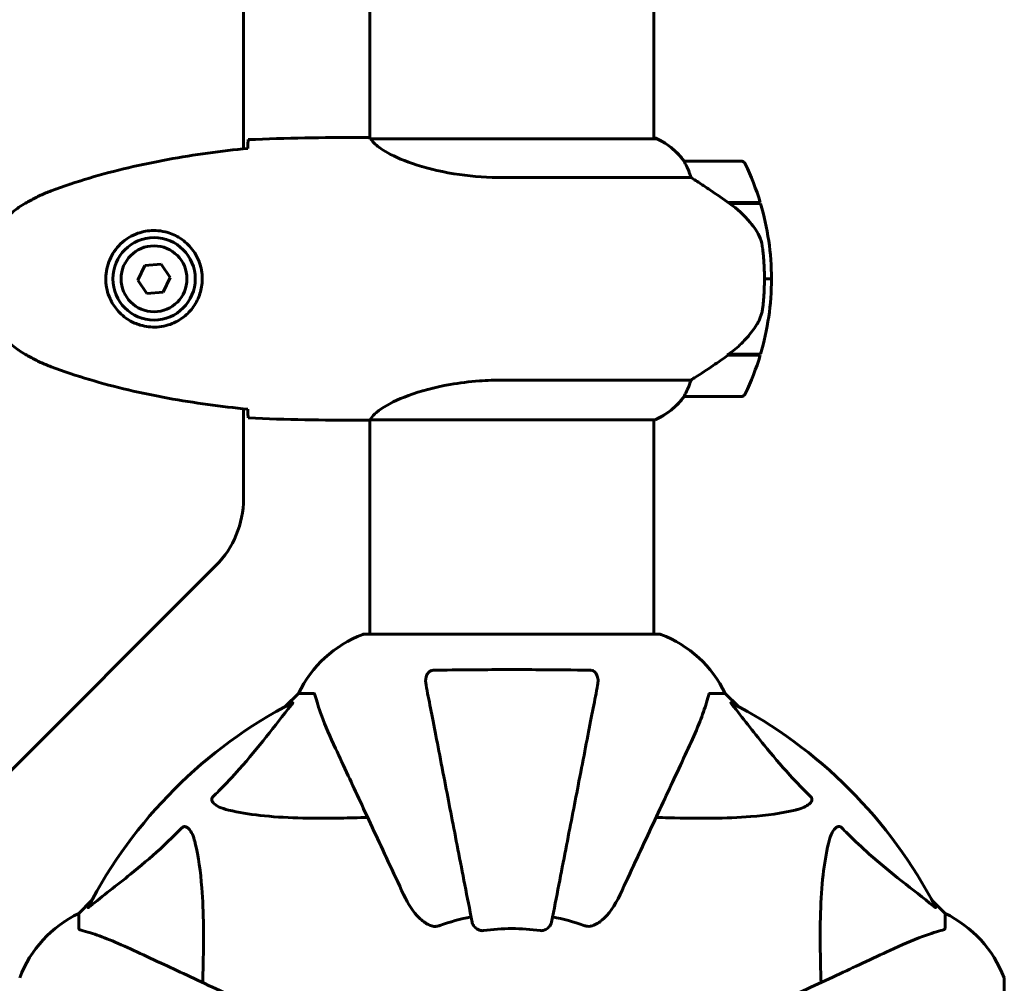
# Model space of a CAD drawing. Units: millimetres. Extents: x 6139 to 17580, y -971 to 17548.
# Drawn here: x 11081 to 11290, y 5238 to 5443 of the extents above; entities that cross this region are included whole.
import ezdxf

# ---------------------------------------------------------------- set-up
doc = ezdxf.new("R2010")
doc.units = ezdxf.units.MM
doc.header["$LTSCALE"] = 100
doc.layers.add('Widoczne (ISO)', color=7, linetype='Continuous', lineweight=60)
doc.layers.add('Wymiar (ISO)', color=116, linetype='Continuous', lineweight=18)
doc.styles.add('Tekst etykiety (ISO)', font='tahoma.ttf')
doc.dimstyles.new('Domyślne (ISO)', dxfattribs={"dimscale": 100, "dimtxt": 3.5, "dimasz": 2.5, "dimexe": 3.175, "dimexo": 0, "dimgap": 0.762, "dimtad": 1, "dimtoh": 1, "dimdec": 0, "dimrnd": 1e-08, "dimzin": 0, "dimtxsty": 'Tekst etykiety (ISO)', "dimcen": 0.09, "dimdle": 10, "dimclrd": 256, "dimclre": 256, "dimclrt": 256, "dimadec": 0, "dimazin": 0, "dimtfac": 0.714286, "dimtdec": 0, "dimtmove": 0, "dimatfit": 3, "dimfxl": 0, "dimtolj": 1, "dimtzin": 0, "dimlwd": -1, "dimlwe": -1, "dimarcsym": 0})

# ---------------------------------------------------------------- blocks, each defined once
blk = doc.blocks.new('*D7')
at = {"layer": 'Defpoints', "color": 0}
for p in [(11211.53, 11780.62), (11399.17, 2926.64), (17262.01, 2926.64)]:
    blk.add_point(p, dxfattribs=at)
at = {"layer": 'Wymiar (ISO)'}
for p, q in [((11211.53, 11780.62), (17579.51, 11780.62)), ((17262.01, 11530.62), (17262.01, 3176.64)), ((11399.17, 2926.64), (17579.51, 2926.64))]:
    blk.add_line(p, q, dxfattribs=at)
for points in [[(17220.35, 11530.62), (17303.68, 11530.62), (17262.01, 11780.62)], [(17220.35, 3176.64), (17303.68, 3176.64), (17262.01, 2926.64)]]:
    blk.add_solid(points, dxfattribs=at)
at = {"layer": 'Wymiar (ISO)', "insert": (16819.83, 7353.63), "char_height": 350, "attachment_point": 2, "rotation": 90, "style": 'Tekst etykiety (ISO)'}
blk.add_mtext('\\A1;8854', dxfattribs=at)
blk = doc.blocks.new('*D9')
at = {"layer": 'Defpoints', "color": 0}
for p in [(14683.96, 7942.77), (8668.7, 5207.77), (14683.96, 1790.63)]:
    blk.add_point(p, dxfattribs=at)
at = {"layer": 'Wymiar (ISO)'}
for p, q in [((14683.96, 7942.77), (14683.96, 1473.13)), ((8668.7, 5207.77), (8668.7, 1473.13)), ((8918.7, 1790.63), (14433.96, 1790.63))]:
    blk.add_line(p, q, dxfattribs=at)
for points in [[(8918.7, 1832.3), (8918.7, 1748.96), (8668.7, 1790.63)], [(14433.96, 1832.3), (14433.96, 1748.96), (14683.96, 1790.63)]]:
    blk.add_solid(points, dxfattribs=at)
at = {"layer": 'Wymiar (ISO)', "insert": (11676.33, 2231.17), "char_height": 350, "attachment_point": 2, "style": 'Tekst etykiety (ISO)'}
blk.add_mtext('\\A1;6015', dxfattribs=at)
blk = doc.blocks.new('*D10')
at = {"layer": 'Defpoints', "color": 0}
for p in [(11185.55, 10117.93), (6585.55, 4377.62), (10185.55, 4377.62)]:
    blk.add_point(p, dxfattribs=at)
at = {"layer": 'Wymiar (ISO)'}
for p, q in [((11185.55, 10117.93), (6268.05, 10117.93)), ((6585.55, 9867.93), (6585.55, 4627.62)), ((10185.55, 4377.62), (6268.05, 4377.62))]:
    blk.add_line(p, q, dxfattribs=at)
for points in [[(6543.88, 9867.93), (6627.22, 9867.93), (6585.55, 10117.93)], [(6543.88, 4627.62), (6627.22, 4627.62), (6585.55, 4377.62)]]:
    blk.add_solid(points, dxfattribs=at)
at = {"layer": 'Wymiar (ISO)', "insert": (6145.01, 7247.78), "char_height": 350, "attachment_point": 2, "rotation": 90, "style": 'Tekst etykiety (ISO)'}
blk.add_mtext('\\A1;5740', dxfattribs=at)

msp = doc.modelspace()

# ---------------------------------------------------------------- linework, layer by layer
at = {"layer": 'Widoczne (ISO)'}
for p, q in [((11128.55, 5415.37), (11128.55, 6000.18)), ((11155.4, 5677.86), (11155.4, 5417.62)), ((11215.7, 5678.05), (11215.7, 5417.49)), ((11153.1, 5417.77), (11154.85, 5417.77)), ((11216.25, 5417.49), (11155.68, 5417.49)), ((11215.96, 5417.68), (11215.7, 5417.68)), ((11234.2, 5412.77), (11222.2, 5412.77)), ((11183.75, 5409.26), (11223.6, 5409.26)), ((11231.49, 5403.97), (11238.31, 5403.97)), ((11231.57, 5403.92), (11231.57, 5403.97)), ((11231.78, 5403.77), (11238.37, 5403.77)), ((11232.06, 5403.77), (11232.06, 5403.97)), ((11232.28, 5403.97), (11232.28, 5403.77)), ((11232.81, 5403.77), (11232.81, 5403.97)), ((11232.87, 5403.77), (11232.87, 5403.97)), ((11233.14, 5403.97), (11233.14, 5403.77)), ((11233.25, 5403.77), (11233.25, 5403.97)), ((11107.59, 5390.63), (11106.09, 5387.51)), ((11111.04, 5390.9), (11107.59, 5390.63)), ((11113, 5388.04), (11111.04, 5390.9)), ((11106.09, 5387.51), (11108.05, 5384.65)), ((11111.5, 5384.91), (11113, 5388.04)), ((11239.2, 5387.77), (11240.7, 5387.77)), ((11240.7, 5387.77), (11239.2, 5387.77)), ((11108.05, 5384.65), (11111.5, 5384.91)), ((11231.49, 5371.57), (11231.3, 5371.57)), ((11238.31, 5371.57), (11231.49, 5371.57)), ((11231.57, 5371.57), (11231.57, 5371.76)), ((11238.37, 5371.77), (11231.59, 5371.77)), ((11232.06, 5371.57), (11232.06, 5371.77)), ((11232.28, 5371.77), (11232.28, 5371.57)), ((11232.81, 5371.57), (11232.81, 5371.77)), ((11232.87, 5371.57), (11232.87, 5371.77)), ((11233.14, 5371.77), (11233.14, 5371.57)), ((11233.25, 5371.57), (11233.25, 5371.77)), ((11223.6, 5366.29), (11183.75, 5366.29)), ((11222.2, 5362.77), (11234.2, 5362.77)), ((11128.55, 5341.06), (11128.55, 5360.18)), ((11153.1, 5357.77), (11154.85, 5357.77)), ((11155.4, 5357.85), (11155.4, 5312.37)), ((11155.45, 5357.86), (11215.96, 5357.86)), ((11215.7, 5357.86), (11215.7, 5312.37)), ((11066.4, 5270.63), (11122.69, 5326.91)), ((11216.85, 5312.37), (11154.25, 5312.37)), ((11140.25, 5299.77), (11137.5, 5297.03)), ((11137.5, 5297.03), (11140.25, 5299.77)), ((11143.41, 5299.77), (11140.25, 5299.77)), ((11227.68, 5299.77), (11230.85, 5299.77)), ((11233.59, 5297.03), (11230.85, 5299.77)), ((11230.85, 5299.77), (11233.59, 5297.03)), ((11096.29, 5255.82), (11093.55, 5253.07)), ((11093.55, 5253.07), (11096.29, 5255.82)), ((11277.55, 5253.07), (11274.8, 5255.82)), ((11274.8, 5255.82), (11277.55, 5253.07)), ((11093.55, 5249.91), (11093.55, 5253.07)), ((11277.55, 5249.91), (11277.55, 5253.07)), ((11290.14, 5176.47), (11290.14, 5239.07))]:
    msp.add_line(p, q, dxfattribs=at)
for radius in [8.75, 7]:
    msp.add_circle((11109.55, 5387.77), radius, dxfattribs=at)
for centre, radius, start, end in [((11216.25, 5417.27), 0.5, 125.3151, 153.6624), ((11209.46, 5403.06), 16, 37.3693, 66.0245), ((11216.25, 5416.99), 0.5, 64.0172, 90), ((11209.46, 5403.06), 16, 37.3693, 64.0172), ((11222.2, 5411.77), 1, 90, 91.4176), ((11234.2, 5411.77), 1, 25.8148, 90), ((11184.58, 5387.77), 56.11, 16.7801, 25.8148), ((11184.58, 5387.77), 56.11, 0, 16.567), ((11184.58, 5387.77), 56.11, 343.433, 0), ((11184.58, 5387.77), 56.11, 334.1852, 343.2199), ((11209.46, 5372.48), 16, 293.9755, 322.6307), ((11209.46, 5372.48), 16, 295.9828, 322.6307), ((11222.2, 5363.77), 1, 268.5824, 270), ((11234.2, 5363.77), 1, 270, 334.1852), ((11108.55, 5341.06), 20, 315, 0), ((11162.77, 5288.93), 25, 110.8133, 154.3044), ((11162.77, 5288.93), 25, 110.8133, 154.3044), ((11154.25, 5311.37), 1, 90, 110.8133), ((11154.25, 5311.37), 1, 90, 110.8133), ((11216.85, 5311.37), 1, 69.1867, 90), ((11216.85, 5311.37), 1, 69.1867, 90), ((11208.32, 5288.93), 25, 25.6956, 69.1867), ((11208.32, 5288.93), 25, 25.6956, 69.1867), ((11185.55, 5207.77), 101.36, 117.3738, 152.6262), ((11185.55, 5207.77), 101.36, 27.3738, 62.6262), ((11104.39, 5230.54), 25, 115.6956, 159.1867), ((11104.39, 5230.54), 25, 115.6956, 159.1867), ((11185.55, 5207.77), 45.39, 101, 109.723), ((11185.55, 5207.77), 45.39, 70.277, 79), ((11266.71, 5230.54), 25, 20.8133, 64.3044), ((11266.71, 5230.54), 25, 20.8133, 64.3044), ((11185.55, 5207.77), 42.08, 81.774, 98.226), ((11289.14, 5239.07), 1, 0, 20.8133), ((11289.14, 5239.07), 1, 0, 20.8133)]:
    msp.add_arc(centre, radius, start, end, dxfattribs=at)
msp.add_ellipse((11229.98, 5372.22), major_axis=(-12.43, -8.81), ratio=0.085302, start_param=1.617054, end_param=1.638925, dxfattribs=at)
for points, knots in [([(11129.46, 5415.73), (11129.47, 5415.96), (11129.48, 5416.18), (11129.51, 5416.77), (11129.53, 5417.08), (11129.55, 5417.31)], [9.0036319, 9.0036319, 9.0036319, 9.0036319, 9.2941564, 9.2941564, 9.8897117, 9.8897117, 9.8897117, 9.8897117]), ([(11155.4, 5417.69), (11155.15, 5417.74), (11154.97, 5417.77), (11154.85, 5417.77), (11154.85, 5417.77), (11154.85, 5417.77)], [2.936644, 2.936644, 2.936644, 2.936644, 3.1347187, 3.1347187, 3.136385, 3.136385, 3.136385, 3.136385]), ([(11155.76, 5417.49), (11155.69, 5417.52), (11155.62, 5417.54), (11155.48, 5417.59), (11155.4, 5417.62), (11155.27, 5417.67), (11155.21, 5417.68), (11155.12, 5417.72), (11155.08, 5417.73), (11155.02, 5417.75), (11155, 5417.75), (11154.96, 5417.76), (11154.95, 5417.77), (11154.85, 5417.77)], [9.0270792, 9.0270792, 9.0270792, 9.0270792, 9.1268237, 9.1268237, 9.259591, 9.259591, 9.3923584, 9.3923584, 9.5251257, 9.5251257, 9.5915094, 9.5915094, 9.6578931, 9.6578931, 9.6578931, 9.6578931]), ([(11155.66, 5417.49), (11155.66, 5417.49), (11155.66, 5417.49), (11155.65, 5417.49), (11155.65, 5417.49), (11155.64, 5417.49), (11155.63, 5417.49), (11155.61, 5417.49), (11155.6, 5417.48), (11155.58, 5417.47), (11155.59, 5417.45), (11155.59, 5417.44), (11155.59, 5417.44), (11155.59, 5417.44)], [-0.6769435, -0.6769435, -0.6769435, -0.6769435, -0.6754271, -0.6754271, -0.6691157, -0.6691157, -0.6591481, -0.6591481, -0.6186601, -0.6186601, -0.5430404, -0.5430404, -0.5428072, -0.5428072, -0.5428072, -0.5428072]), ([(11183.75, 5409.26), (11180.56, 5409.26), (11177.41, 5409.48), (11171.08, 5410.37), (11168.02, 5411.08), (11162.82, 5412.74), (11160.75, 5413.65), (11157.79, 5415.31), (11156.87, 5416.02), (11155.93, 5416.95), (11155.72, 5417.24), (11155.59, 5417.44)], [0.155968, 0.155968, 0.155968, 0.155968, 1.115261, 1.115261, 2.198537, 2.198537, 3.266815, 3.266815, 4.24236, 4.24236, 4.896886, 4.896886, 4.896886, 4.896886]), ([(11129.45, 5415.46), (11126.63, 5415.17), (11123.8, 5414.84), (11118.14, 5414.06), (11115.32, 5413.61), (11109.69, 5412.59), (11106.88, 5412.01), (11101.31, 5410.7), (11098.55, 5409.97), (11093.07, 5408.34), (11090.36, 5407.44), (11087.68, 5406.44)], [5.523572, 5.523572, 5.523572, 5.523572, 6.373336, 6.373336, 7.223204, 7.223204, 8.073072, 8.073072, 8.92294, 8.92294, 9.772808, 9.772808, 9.772808, 9.772808]), ([(11222.39, 5412.21), (11222.34, 5412.31), (11222.27, 5412.46), (11222.16, 5412.7), (11222.16, 5412.74), (11222.16, 5412.77), (11222.17, 5412.77), (11222.17, 5412.77), (11222.17, 5412.77), (11222.17, 5412.77)], [0, 0, 0, 0, 0.0649331, 0.0649331, 0.1383366, 0.1383366, 0.1704192, 0.1704192, 0.1962839, 0.1962839, 0.1962839, 0.1962839]), ([(11223.6, 5409.26), (11223.45, 5409.76), (11223.28, 5410.24), (11222.86, 5411.27), (11222.61, 5411.79), (11222.39, 5412.21)], [0.0001663, 0.0001663, 0.0001663, 0.0001663, 0.190884, 0.190884, 0.4484016, 0.4484016, 0.4484016, 0.4484016]), ([(11231.78, 5403.77), (11230.48, 5404.7), (11229.14, 5405.63), (11227.12, 5406.98), (11226.41, 5407.45), (11224.97, 5408.39), (11224.25, 5408.85), (11223.6, 5409.26)], [0, 0, 0, 0, 0.481827, 0.481827, 0.74882, 0.74882, 1.050013, 1.050013, 1.050013, 1.050013]), ([(11087.68, 5406.44), (11087.3, 5406.29), (11086.93, 5406.15), (11086.18, 5405.83), (11085.81, 5405.67), (11085.08, 5405.33), (11084.72, 5405.16), (11084, 5404.8), (11083.65, 5404.61), (11082.94, 5404.23), (11082.59, 5404.04), (11082.25, 5403.84)], [0, 0, 0, 0, 0.1171077, 0.1171077, 0.2342154, 0.2342154, 0.351323, 0.351323, 0.4684307, 0.4684307, 0.5855384, 0.5855384, 0.5855384, 0.5855384]), ([(11082.25, 5403.84), (11081.31, 5403.3), (11080.4, 5402.67), (11078.76, 5401.32), (11078.01, 5400.6), (11076.67, 5399.07), (11076.07, 5398.27), (11075.02, 5396.58), (11074.56, 5395.7), (11073.8, 5393.89), (11073.5, 5392.97), (11073.04, 5391.08), (11072.89, 5390.12), (11072.74, 5388.19), (11072.75, 5387.23), (11072.91, 5385.31), (11073.07, 5384.35), (11073.53, 5382.47), (11073.84, 5381.55), (11074.6, 5379.77), (11075.05, 5378.9), (11076.1, 5377.24), (11076.69, 5376.45), (11078, 5374.96), (11078.72, 5374.26), (11080.35, 5372.9), (11081.28, 5372.26), (11082.25, 5371.71)], [0, 0, 0, 0, 0.309737, 0.309737, 0.601073, 0.601073, 0.885288, 0.885288, 1.162586, 1.162586, 1.437627, 1.437627, 1.709863, 1.709863, 1.980965, 1.980965, 2.253779, 2.253779, 2.525671, 2.525671, 2.801201, 2.801201, 3.078831, 3.078831, 3.362527, 3.362527, 3.680704, 3.680704, 3.680704, 3.680704]), ([(11237.34, 5398.2), (11236.98, 5398.72), (11236.59, 5399.23), (11234.86, 5401.29), (11233.36, 5402.64), (11231.78, 5403.77)], [0.5724832, 0.5724832, 0.5724832, 0.5724832, 0.6422282, 0.6422282, 0.8608733, 0.8608733, 0.8608733, 0.8608733]), ([(11109.92, 5398.02), (11110.6, 5397.99), (11111.27, 5397.9), (11112.94, 5397.5), (11113.89, 5397.11), (11115.27, 5396.3), (11115.74, 5395.96), (11117.05, 5394.85), (11117.81, 5393.95), (11118.85, 5392.15), (11119.2, 5391.34), (11119.75, 5389.32), (11119.86, 5388.08), (11119.66, 5385.83), (11119.42, 5384.85), (11118.65, 5382.94), (11118.11, 5382.05), (11116.82, 5380.48), (11116.08, 5379.81), (11114.78, 5378.94), (11114.28, 5378.67), (11113.24, 5378.19), (11112.7, 5378), (11111.49, 5377.69), (11110.82, 5377.58), (11108.99, 5377.48), (11107.81, 5377.6), (11105.82, 5378.19), (11105.03, 5378.53), (11103.31, 5379.56), (11102.43, 5380.31), (11101.09, 5381.91), (11100.58, 5382.72), (11099.66, 5384.77), (11099.35, 5386.11), (11099.26, 5388.75), (11099.48, 5390.11), (11100.41, 5392.61), (11101.14, 5393.79), (11103.08, 5395.86), (11104.35, 5396.73), (11106.79, 5397.71), (11107.92, 5397.95), (11109.31, 5398.02), (11109.62, 5398.03), (11109.92, 5398.02)], [-6.909916, -6.909916, -6.909916, -6.909916, -6.678187, -6.678187, -6.307421, -6.307421, -6.099272, -6.099272, -5.691755, -5.691755, -5.410793, -5.410793, -5.04443, -5.04443, -4.733913, -4.733913, -4.389128, -4.389128, -4.031248, -4.031248, -3.824879, -3.824879, -3.618512, -3.618512, -3.383004, -3.383004, -3.001582, -3.001582, -2.738223, -2.738223, -2.395647, -2.395647, -2.112934, -2.112934, -1.715272, -1.715272, -1.315068, -1.315068, -0.909692, -0.909692, -0.460238, -0.460238, -0.101058, -0.101058, 0, 0, 0, 0]), ([(11237.34, 5398.2), (11237.72, 5397.66), (11238.04, 5397.05), (11238.55, 5395.68), (11238.72, 5394.95), (11238.81, 5394.18)], [0, 0, 0, 0, 0.2223532, 0.2223532, 0.4551306, 0.4551306, 0.4551306, 0.4551306]), ([(11238.89, 5382.08), (11238.91, 5382.26), (11238.93, 5382.45), (11238.98, 5382.97), (11239.01, 5383.33), (11239.07, 5384.13), (11239.1, 5384.57), (11239.15, 5385.52), (11239.17, 5386.02), (11239.19, 5386.95), (11239.2, 5387.36), (11239.2, 5387.77), (11239.2, 5388.04), (11239.19, 5388.31), (11239.18, 5389.01), (11239.17, 5389.41), (11239.15, 5390.02), (11239.14, 5390.23), (11239.11, 5390.83), (11239.09, 5391.18), (11239.05, 5391.78), (11239.03, 5392.02), (11238.98, 5392.61), (11238.95, 5392.92), (11238.89, 5393.46), (11238.87, 5393.7), (11238.83, 5394), (11238.82, 5394.09), (11238.81, 5394.18)], [6.914575, 6.914575, 6.914575, 6.914575, 7.025602, 7.025602, 7.185634, 7.185634, 7.334276, 7.334276, 7.470354, 7.470354, 7.570079, 7.570079, 7.570079, 7.635772, 7.635772, 7.74088, 7.74088, 7.801274, 7.801274, 7.91791, 7.91791, 8.016058, 8.016058, 8.170389, 8.170389, 8.327265, 8.327265, 8.406835, 8.406835, 8.406835, 8.406835]), ([(11237.54, 5378.03), (11237.69, 5378.26), (11237.83, 5378.51), (11238.08, 5379.01), (11238.2, 5379.28), (11238.4, 5379.81), (11238.49, 5380.09), (11238.65, 5380.65), (11238.71, 5380.93), (11238.82, 5381.51), (11238.86, 5381.79), (11238.89, 5382.08)], [0, 0, 0, 0, 0.0831461, 0.0831461, 0.1662923, 0.1662923, 0.2494384, 0.2494384, 0.3325845, 0.3325845, 0.4157306, 0.4157306, 0.4157306, 0.4157306]), ([(11231.58, 5371.77), (11232.06, 5372.11), (11232.53, 5372.48), (11233.44, 5373.24), (11233.88, 5373.63), (11234.72, 5374.45), (11235.11, 5374.87), (11235.88, 5375.73), (11236.24, 5376.18), (11236.92, 5377.09), (11237.24, 5377.55), (11237.54, 5378.03)], [0, 0, 0, 0, 0.1751235, 0.1751235, 0.3502469, 0.3502469, 0.5253704, 0.5253704, 0.7004938, 0.7004938, 0.8756173, 0.8756173, 0.8756173, 0.8756173]), ([(11082.25, 5371.71), (11082.59, 5371.51), (11082.94, 5371.31), (11083.65, 5370.93), (11084, 5370.75), (11084.72, 5370.39), (11085.08, 5370.21), (11085.81, 5369.87), (11086.18, 5369.71), (11086.93, 5369.4), (11087.3, 5369.25), (11087.68, 5369.11)], [0, 0, 0, 0, 0.1171077, 0.1171077, 0.2342154, 0.2342154, 0.351323, 0.351323, 0.4684307, 0.4684307, 0.5855384, 0.5855384, 0.5855384, 0.5855384]), ([(11223.6, 5366.29), (11223.91, 5366.48), (11224.24, 5366.69), (11225.71, 5367.63), (11226.98, 5368.47), (11229.35, 5370.07), (11230.43, 5370.82), (11231.49, 5371.57)], [-2.553905, -2.553905, -2.553905, -2.553905, -2.410923, -2.410923, -1.933986, -1.933986, -1.54469, -1.54469, -1.54469, -1.54469]), ([(11087.68, 5369.11), (11090.36, 5368.11), (11093.07, 5367.2), (11098.55, 5365.57), (11101.31, 5364.84), (11106.88, 5363.54), (11109.69, 5362.96), (11115.32, 5361.93), (11118.14, 5361.49), (11123.8, 5360.71), (11126.63, 5360.37), (11129.45, 5360.08)], [0, 0, 0, 0, 0.849868, 0.849868, 1.699736, 1.699736, 2.549604, 2.549604, 3.399472, 3.399472, 4.249236, 4.249236, 4.249236, 4.249236]), ([(11155.45, 5357.86), (11155.54, 5358.01), (11155.7, 5358.33), (11156.48, 5359.16), (11157.02, 5359.64), (11159.22, 5361.13), (11161.23, 5362.14), (11166.09, 5363.93), (11169.08, 5364.75), (11174.42, 5365.68), (11176.5, 5365.94), (11180.32, 5366.22), (11182.03, 5366.29), (11183.75, 5366.29)], [0.437394, 0.437394, 0.437394, 0.437394, 1.335665, 1.335665, 2.108644, 2.108644, 3.44936, 3.44936, 4.840595, 4.840595, 5.656639, 5.656639, 6.296646, 6.296646, 6.296646, 6.296646]), ([(11222.39, 5363.34), (11222.57, 5363.67), (11222.76, 5364.06), (11223.18, 5365.04), (11223.41, 5365.64), (11223.6, 5366.29)], [0, 0, 0, 0, 0.2028161, 0.2028161, 0.4461333, 0.4461333, 0.4461333, 0.4461333]), ([(11222.17, 5362.77), (11222.17, 5362.77), (11222.17, 5362.77), (11222.16, 5362.78), (11222.15, 5362.8), (11222.18, 5362.9), (11222.21, 5362.95), (11222.28, 5363.11), (11222.33, 5363.21), (11222.39, 5363.34)], [0, 0, 0, 0, 0.0892681, 0.0892681, 0.2434802, 0.2434802, 0.344433, 0.344433, 0.4329441, 0.4329441, 0.4329441, 0.4329441]), ([(11129.55, 5358.24), (11129.53, 5358.46), (11129.51, 5358.78), (11129.48, 5359.37), (11129.47, 5359.58), (11129.46, 5359.82)], [34.7828406, 34.7828406, 34.7828406, 34.7828406, 35.3783959, 35.3783959, 35.6691337, 35.6691337, 35.6691337, 35.6691337]), ([(11155.45, 5357.86), (11155.18, 5357.81), (11154.98, 5357.77), (11154.85, 5357.77), (11154.85, 5357.77), (11154.85, 5357.77)], [2.9230718, 2.9230718, 2.9230718, 2.9230718, 3.1347187, 3.1347187, 3.136385, 3.136385, 3.136385, 3.136385]), ([(11167.32, 5301.54), (11167.2, 5302.16), (11167.22, 5302.76), (11167.42, 5303.56), (11167.54, 5303.81), (11167.78, 5304.16), (11167.89, 5304.29), (11168.13, 5304.48), (11168.24, 5304.54), (11168.43, 5304.61), (11168.5, 5304.63), (11168.64, 5304.66), (11168.72, 5304.67), (11168.79, 5304.67)], [0, 0, 0, 0, 0.2316755, 0.2316755, 0.3642878, 0.3642878, 0.4481993, 0.4481993, 0.5091909, 0.5091909, 0.5443069, 0.5443069, 0.5810898, 0.5810898, 0.5810898, 0.5810898]), ([(11168.79, 5304.67), (11171.46, 5304.72), (11174.24, 5304.76), (11181.55, 5304.82), (11186.13, 5304.83), (11194.67, 5304.78), (11198.59, 5304.74), (11202.3, 5304.67)], [-3.948618, -3.948618, -3.948618, -3.948618, -3.078035, -3.078035, -1.710872, -1.710872, -0.498651, -0.498651, -0.498651, -0.498651]), ([(11202.3, 5304.67), (11202.43, 5304.67), (11202.56, 5304.65), (11202.8, 5304.57), (11202.9, 5304.51), (11203.12, 5304.36), (11203.22, 5304.27), (11203.44, 5304), (11203.54, 5303.82), (11203.74, 5303.36), (11203.82, 5303.02), (11203.87, 5302.28), (11203.84, 5301.91), (11203.77, 5301.54)], [0, 0, 0, 0, 0.0405527, 0.0405527, 0.0770027, 0.0770027, 0.1196644, 0.1196644, 0.1860906, 0.1860906, 0.2931262, 0.2931262, 0.4025768, 0.4025768, 0.4025768, 0.4025768]), ([(11167.32, 5301.54), (11167.46, 5300.79), (11167.62, 5299.98), (11168.1, 5297.55), (11168.44, 5295.79), (11169.19, 5291.9), (11169.61, 5289.78), (11170.49, 5285.21), (11170.97, 5282.78), (11171.47, 5280.19), (11172.27, 5276.05), (11173.16, 5271.49), (11175.05, 5261.76), (11176.06, 5256.58), (11177.1, 5251.23), (11177.1, 5251.23), (11177.1, 5251.23)], [0.494658, 0.494658, 0.494658, 0.494658, 1.116027, 1.116027, 2.232055, 2.232055, 3.348082, 3.348082, 4.464109, 4.464109, 4.464109, 6.253052, 6.253052, 8.041993, 8.041993, 8.042107, 8.042107, 8.042107, 8.042107]), ([(11193.99, 5251.23), (11193.99, 5251.23), (11193.99, 5251.24), (11195.03, 5256.58), (11196.04, 5261.75), (11197.93, 5271.49), (11198.82, 5276.04), (11199.62, 5280.18), (11200.12, 5282.77), (11200.6, 5285.2), (11201.48, 5289.77), (11201.9, 5291.9), (11202.65, 5295.78), (11203, 5297.55), (11203.47, 5299.98), (11203.63, 5300.79), (11203.77, 5301.54)], [0.888905, 0.888905, 0.888905, 0.888905, 0.88942, 0.88942, 2.677464, 2.677464, 4.465509, 4.465509, 4.465509, 5.581887, 5.581887, 6.698264, 6.698264, 7.814641, 7.814641, 8.436361, 8.436361, 8.436361, 8.436361]), ([(11143.8, 5299.26), (11143.76, 5299.42), (11143.71, 5299.56), (11143.58, 5299.73), (11143.51, 5299.77), (11143.41, 5299.77)], [0, 0, 0, 0, 0.1541752, 0.1541752, 0.2866473, 0.2866473, 0.2866473, 0.2866473]), ([(11143.8, 5299.26), (11144.07, 5298.23), (11144.47, 5296.83), (11145.93, 5292.88), (11146.94, 5290.55), (11148.1, 5288.07)], [-2.891192, -2.891192, -2.891192, -2.891192, -1.528318, -1.528318, 0, 0, 0, 0]), ([(11222.99, 5288.07), (11223.83, 5289.88), (11224.6, 5291.61), (11225.85, 5294.68), (11226.34, 5296.05), (11226.95, 5298), (11227.13, 5298.66), (11227.29, 5299.26)], [-2.92386, -2.92386, -2.92386, -2.92386, -1.830399, -1.830399, -0.841636, -0.841636, -0.273628, -0.273628, -0.273628, -0.273628]), ([(11227.68, 5299.77), (11227.6, 5299.77), (11227.54, 5299.75), (11227.4, 5299.62), (11227.35, 5299.47), (11227.29, 5299.26)], [0, 0, 0, 0, 0.0651008, 0.0651008, 0.1767336, 0.1767336, 0.1767336, 0.1767336]), ([(11122.07, 5277.84), (11122.48, 5278.24), (11122.9, 5278.65), (11124.84, 5280.61), (11126.28, 5282.14), (11131.76, 5288.31), (11135.12, 5292.87), (11138.73, 5297.34)], [-3.297299, -3.297299, -3.297299, -3.297299, -3.096593, -3.096593, -2.347308, -2.347308, -0.097313, -0.097313, -0.097313, -0.097313]), ([(11138.94, 5297.79), (11138.98, 5297.81), (11139.01, 5297.82), (11139.03, 5297.79), (11139.02, 5297.77), (11138.98, 5297.68), (11138.94, 5297.61), (11138.84, 5297.48), (11138.79, 5297.41), (11138.73, 5297.34)], [0.66790836, 0.66790836, 0.66790836, 0.66790836, 0.68756319, 0.68756319, 0.70698655, 0.70698655, 0.72910654, 0.72910654, 0.74763999, 0.74763999, 0.74763999, 0.74763999]), ([(11232.36, 5297.34), (11232.36, 5297.35), (11232.35, 5297.36), (11232.25, 5297.49), (11232.16, 5297.6), (11232.08, 5297.74), (11232.06, 5297.78), (11232.07, 5297.81), (11232.09, 5297.81), (11232.14, 5297.79), (11232.14, 5297.79), (11232.15, 5297.79)], [0.8751293, 0.8751293, 0.8751293, 0.8751293, 0.8786792, 0.8786792, 0.9337906, 0.9337906, 0.9692974, 0.9692974, 1.0016433, 1.0016433, 1.0082698, 1.0082698, 1.0082698, 1.0082698]), ([(11232.36, 5297.34), (11234.53, 5294.66), (11236.77, 5291.72), (11240.83, 5286.7), (11242.6, 5284.58), (11246.01, 5280.86), (11247.49, 5279.34), (11249.02, 5277.84)], [-3.381682, -3.381682, -3.381682, -3.381682, -2.051079, -2.051079, -1.136838, -1.136838, -0.473976, -0.473976, -0.473976, -0.473976]), ([(11148.1, 5288.07), (11148.92, 5286.32), (11149.82, 5284.39), (11150.8, 5282.29), (11152.41, 5278.84), (11154.24, 5274.9), (11158.21, 5266.39), (11160.33, 5261.86), (11162.56, 5257.07)], [4.887094, 4.887094, 4.887094, 4.887094, 6.113907, 6.113907, 6.113907, 8.129864, 8.129864, 10.064486, 10.064486, 10.064486, 10.064486]), ([(11208.53, 5257.07), (11210.75, 5261.82), (11212.85, 5266.32), (11216.81, 5274.81), (11218.65, 5278.76), (11220.26, 5282.22), (11221.25, 5284.34), (11222.16, 5286.3), (11222.99, 5288.07)], [2.192383, 2.192383, 2.192383, 2.192383, 4.11178, 4.11178, 6.128315, 6.128315, 6.128315, 7.369492, 7.369492, 7.369492, 7.369492]), ([(11125.38, 5275.01), (11123.8, 5275.38), (11122.76, 5275.89), (11122.23, 5276.42), (11122.01, 5276.64), (11121.87, 5276.86), (11121.81, 5277.17), (11121.8, 5277.28), (11121.83, 5277.47), (11121.86, 5277.54), (11121.93, 5277.67), (11121.97, 5277.73), (11122.03, 5277.8), (11122.05, 5277.82), (11122.07, 5277.84)], [4.2161666, 4.2161666, 4.2161666, 4.2161666, 4.692072, 4.692072, 4.692072, 4.8854145, 4.8854145, 4.96663, 4.96663, 5.010038, 5.010038, 5.039388, 5.039388, 5.0498949, 5.0498949, 5.0498949, 5.0498949]), ([(11249.02, 5277.84), (11249.03, 5277.83), (11249.04, 5277.82), (11249.09, 5277.77), (11249.13, 5277.72), (11249.2, 5277.61), (11249.23, 5277.55), (11249.28, 5277.41), (11249.29, 5277.33), (11249.29, 5277.1), (11249.24, 5276.96), (11249.1, 5276.69), (11248.99, 5276.55), (11248.86, 5276.42), (11248.43, 5275.99), (11247.65, 5275.56), (11246.24, 5275.14), (11245.98, 5275.07), (11245.71, 5275.01)], [3.5334714, 3.5334714, 3.5334714, 3.5334714, 3.5360525, 3.5360525, 3.5562458, 3.5562458, 3.5793269, 3.5793269, 3.6167663, 3.6167663, 3.6956214, 3.6956214, 3.804605, 3.804605, 3.804605, 4.1935737, 4.1935737, 4.2774028, 4.2774028, 4.2774028, 4.2774028]), ([(11154.92, 5273.44), (11152.95, 5273.38), (11151.02, 5273.33), (11142.78, 5273.19), (11137.09, 5273.31), (11129.74, 5274.14), (11127.5, 5274.51), (11125.38, 5275.01)], [-7.441778, -7.441778, -7.441778, -7.441778, -6.631196, -6.631196, -3.87144, -3.87144, -2.57915, -2.57915, -2.57915, -2.57915]), ([(11245.71, 5275.01), (11242.88, 5274.35), (11239.73, 5273.89), (11231.12, 5273.2), (11225.32, 5273.2), (11217.99, 5273.39), (11217.08, 5273.41), (11216.17, 5273.44)], [-5.840535, -5.840535, -5.840535, -5.840535, -4.312329, -4.312329, -2.041689, -2.041689, -1.725445, -1.725445, -1.725445, -1.725445]), ([(11095.98, 5254.59), (11098.66, 5256.76), (11101.6, 5259), (11106.62, 5263.05), (11108.73, 5264.83), (11112.46, 5268.24), (11113.98, 5269.72), (11115.48, 5271.25)], [-3.381682, -3.381682, -3.381682, -3.381682, -2.051079, -2.051079, -1.136838, -1.136838, -0.473976, -0.473976, -0.473976, -0.473976]), ([(11115.48, 5271.25), (11115.49, 5271.26), (11115.49, 5271.26), (11115.55, 5271.32), (11115.6, 5271.36), (11115.71, 5271.43), (11115.77, 5271.46), (11115.91, 5271.5), (11115.99, 5271.51), (11116.22, 5271.51), (11116.36, 5271.46), (11116.63, 5271.33), (11116.77, 5271.21), (11116.9, 5271.09), (11117.33, 5270.65), (11117.76, 5269.87), (11118.18, 5268.47), (11118.25, 5268.21), (11118.31, 5267.94)], [3.5334714, 3.5334714, 3.5334714, 3.5334714, 3.5360525, 3.5360525, 3.5562458, 3.5562458, 3.5793269, 3.5793269, 3.6167663, 3.6167663, 3.6956214, 3.6956214, 3.804605, 3.804605, 3.804605, 4.1935737, 4.1935737, 4.2774028, 4.2774028, 4.2774028, 4.2774028]), ([(11252.78, 5267.94), (11253.15, 5269.52), (11253.66, 5270.56), (11254.2, 5271.09), (11254.41, 5271.31), (11254.64, 5271.44), (11254.95, 5271.51), (11255.06, 5271.52), (11255.24, 5271.49), (11255.32, 5271.46), (11255.45, 5271.39), (11255.5, 5271.35), (11255.57, 5271.29), (11255.59, 5271.27), (11255.61, 5271.25)], [4.2161666, 4.2161666, 4.2161666, 4.2161666, 4.692072, 4.692072, 4.692072, 4.8854145, 4.8854145, 4.96663, 4.96663, 5.010038, 5.010038, 5.039388, 5.039388, 5.0498949, 5.0498949, 5.0498949, 5.0498949]), ([(11255.61, 5271.25), (11256.02, 5270.84), (11256.43, 5270.42), (11258.38, 5268.48), (11259.91, 5267.04), (11266.08, 5261.56), (11270.65, 5258.2), (11275.12, 5254.59)], [-3.292921, -3.292921, -3.292921, -3.292921, -3.092582, -3.092582, -2.344532, -2.344532, -0.096806, -0.096806, -0.096806, -0.096806]), ([(11118.31, 5267.94), (11118.97, 5265.1), (11119.43, 5261.96), (11120.12, 5253.35), (11120.12, 5247.54), (11119.93, 5240.22), (11119.91, 5239.31), (11119.88, 5238.39)], [-5.840532, -5.840532, -5.840532, -5.840532, -4.31233, -4.31233, -2.04169, -2.04169, -1.725442, -1.725442, -1.725442, -1.725442]), ([(11251.21, 5238.39), (11251.15, 5240.37), (11251.1, 5242.3), (11250.96, 5250.53), (11251.08, 5256.23), (11251.92, 5263.58), (11252.29, 5265.82), (11252.78, 5267.94)], [-7.441453, -7.441453, -7.441453, -7.441453, -6.631063, -6.631063, -3.871284, -3.871284, -2.578772, -2.578772, -2.578772, -2.578772]), ([(11168.79, 5250.36), (11168.45, 5250.43), (11168.14, 5250.55), (11167.21, 5250.99), (11166.51, 5251.48), (11164.63, 5253.36), (11163.51, 5255.02), (11162.56, 5257.07)], [0.1601511, 0.1601511, 0.1601511, 0.1601511, 0.2789651, 0.2789651, 0.5590911, 0.5590911, 1.0329565, 1.0329565, 1.0329565, 1.0329565]), ([(11208.53, 5257.07), (11207.4, 5254.64), (11206.05, 5252.77), (11204.22, 5251.25), (11203.48, 5250.7), (11202.51, 5250.41), (11202.41, 5250.38), (11202.3, 5250.36)], [0, 0, 0, 0, 1.25142, 1.25142, 1.643811, 1.643811, 1.686691, 1.686691, 1.686691, 1.686691]), ([(11095.98, 5254.59), (11095.97, 5254.58), (11095.96, 5254.58), (11095.83, 5254.47), (11095.71, 5254.39), (11095.58, 5254.31), (11095.54, 5254.29), (11095.5, 5254.3), (11095.51, 5254.32), (11095.52, 5254.36), (11095.53, 5254.37), (11095.53, 5254.38)], [0.8751293, 0.8751293, 0.8751293, 0.8751293, 0.8786792, 0.8786792, 0.9337906, 0.9337906, 0.9692974, 0.9692974, 1.0016433, 1.0016433, 1.0082698, 1.0082698, 1.0082698, 1.0082698]), ([(11275.56, 5254.38), (11275.58, 5254.34), (11275.59, 5254.31), (11275.57, 5254.29), (11275.54, 5254.29), (11275.45, 5254.34), (11275.39, 5254.38), (11275.25, 5254.48), (11275.19, 5254.53), (11275.12, 5254.59)], [0.66790836, 0.66790836, 0.66790836, 0.66790836, 0.68756319, 0.68756319, 0.70698655, 0.70698655, 0.72910654, 0.72910654, 0.74763999, 0.74763999, 0.74763999, 0.74763999]), ([(11179.53, 5249.42), (11179.39, 5249.4), (11179.26, 5249.4), (11178.98, 5249.42), (11178.82, 5249.46), (11178.48, 5249.58), (11178.28, 5249.69), (11177.83, 5250), (11177.61, 5250.23), (11177.26, 5250.72), (11177.15, 5250.98), (11177.1, 5251.23)], [0, 0, 0, 0, 0.0396836, 0.0396836, 0.0905188, 0.0905188, 0.1673316, 0.1673316, 0.2736365, 0.2736365, 0.3778204, 0.3778204, 0.3778204, 0.3778204]), ([(11193.99, 5251.23), (11193.92, 5250.84), (11193.68, 5250.44), (11193.11, 5249.88), (11192.82, 5249.68), (11192.37, 5249.49), (11192.21, 5249.44), (11191.96, 5249.41), (11191.88, 5249.4), (11191.72, 5249.4), (11191.64, 5249.41), (11191.57, 5249.42)], [0, 0, 0, 0, 0.2355522, 0.2355522, 0.4078692, 0.4078692, 0.4868555, 0.4868555, 0.5223203, 0.5223203, 0.5562282, 0.5562282, 0.5562282, 0.5562282]), ([(11093.55, 5249.91), (11093.55, 5249.83), (11093.57, 5249.77), (11093.7, 5249.63), (11093.85, 5249.57), (11094.06, 5249.52)], [0, 0, 0, 0, 0.0651008, 0.0651008, 0.1767336, 0.1767336, 0.1767336, 0.1767336]), ([(11105.24, 5245.22), (11103.44, 5246.06), (11101.71, 5246.83), (11098.64, 5248.07), (11097.27, 5248.57), (11095.32, 5249.17), (11094.66, 5249.36), (11094.06, 5249.52)], [-2.923859, -2.923859, -2.923859, -2.923859, -1.830403, -1.830403, -0.841646, -0.841646, -0.273627, -0.273627, -0.273627, -0.273627]), ([(11168.79, 5250.36), (11168.92, 5250.33), (11169.06, 5250.31), (11169.44, 5250.31), (11169.7, 5250.35), (11170.05, 5250.44), (11170.14, 5250.47), (11170.23, 5250.5)], [-0.1558142, -0.1558142, -0.1558142, -0.1558142, -0.1088397, -0.1088397, -0.0285546, -0.0285546, 0, 0, 0, 0]), ([(11200.87, 5250.5), (11201.1, 5250.42), (11201.34, 5250.36), (11201.81, 5250.3), (11202.03, 5250.31), (11202.26, 5250.35), (11202.28, 5250.35), (11202.3, 5250.36)], [-0.6576908, -0.6576908, -0.6576908, -0.6576908, -0.5826884, -0.5826884, -0.5093339, -0.5093339, -0.502027, -0.502027, -0.502027, -0.502027]), ([(11277.03, 5249.52), (11276.01, 5249.25), (11274.61, 5248.85), (11270.66, 5247.39), (11268.33, 5246.37), (11265.85, 5245.22)], [-2.891193, -2.891193, -2.891193, -2.891193, -1.528317, -1.528317, 0, 0, 0, 0]), ([(11277.03, 5249.52), (11277.2, 5249.56), (11277.34, 5249.61), (11277.51, 5249.74), (11277.55, 5249.81), (11277.55, 5249.91)], [0, 0, 0, 0, 0.1541752, 0.1541752, 0.2866473, 0.2866473, 0.2866473, 0.2866473]), ([(11136.25, 5230.76), (11131.46, 5232.99), (11126.93, 5235.11), (11118.42, 5239.07), (11114.48, 5240.91), (11111.03, 5242.52), (11108.93, 5243.5), (11107, 5244.4), (11105.24, 5245.22)], [2.163328, 2.163328, 2.163328, 2.163328, 4.09795, 4.09795, 6.113906, 6.113906, 6.113906, 7.34072, 7.34072, 7.34072, 7.34072]), ([(11265.85, 5245.22), (11264.07, 5244.39), (11262.12, 5243.48), (11259.99, 5242.49), (11256.53, 5240.87), (11252.58, 5239.03), (11244.09, 5235.07), (11239.59, 5232.97), (11234.84, 5230.76)], [4.887142, 4.887142, 4.887142, 4.887142, 6.128309, 6.128309, 6.128309, 8.145415, 8.145415, 10.06423, 10.06423, 10.06423, 10.06423])]:
    msp.add_open_spline(points, degree=3, knots=knots, dxfattribs=at)
for points in [[(11153.1, 5417.77), (11145.61, 5417.77), (11137.64, 5417.69), (11129.55, 5417.31)], [(11129.55, 5417.31), (11137.64, 5417.69), (11145.61, 5417.77), (11153.1, 5417.77)], [(11155.66, 5417.49), (11155.67, 5417.49), (11155.68, 5417.49), (11155.68, 5417.49)], [(11129.45, 5415.43), (11129.46, 5415.53), (11129.46, 5415.63), (11129.46, 5415.73)], [(11129.46, 5359.82), (11129.46, 5359.91), (11129.46, 5360.01), (11129.45, 5360.11)], [(11129.55, 5358.24), (11137.64, 5357.85), (11145.61, 5357.77), (11153.1, 5357.77)], [(11153.1, 5357.77), (11145.61, 5357.77), (11137.64, 5357.85), (11129.55, 5358.24)]]:
    msp.add_open_spline(points, degree=3, dxfattribs=at)

# ---------------------------------------------------------------- dimensions: what is measured, and where the dimension line sits
at = {"layer": 'Wymiar (ISO)'}
for base, p1, p2, angle, picture, middle in [((17262.01, 2926.64), (11211.53, 11780.62), (11399.17, 2926.64), 90, '*D7', (17262.01, 7353.63)), ((6585.55, 4377.62), (11185.55, 10117.93), (10185.55, 4377.62), 90, '*D10', (6585.55, 7247.78)), ((14683.96, 1790.63), (8668.7, 5207.77), (14683.96, 7942.77), 180, '*D9', (11676.33, 1790.63))]:
    dim = msp.add_linear_dim(base=base, p1=p1, p2=p2, angle=angle, dimstyle='Domyślne (ISO)', override={"dimtoh": 0, "dimdec": 0, "dimtp": 0, "dimtm": 0, "dimtdec": 0, "dimtofl": 0, "dimatfit": 1}, dxfattribs=at)
    dim.commit()
    dim.dimension.update_dxf_attribs({"geometry": picture, "text_midpoint": middle, "dimtype": 160})

doc.saveas('drawing.dxf')
